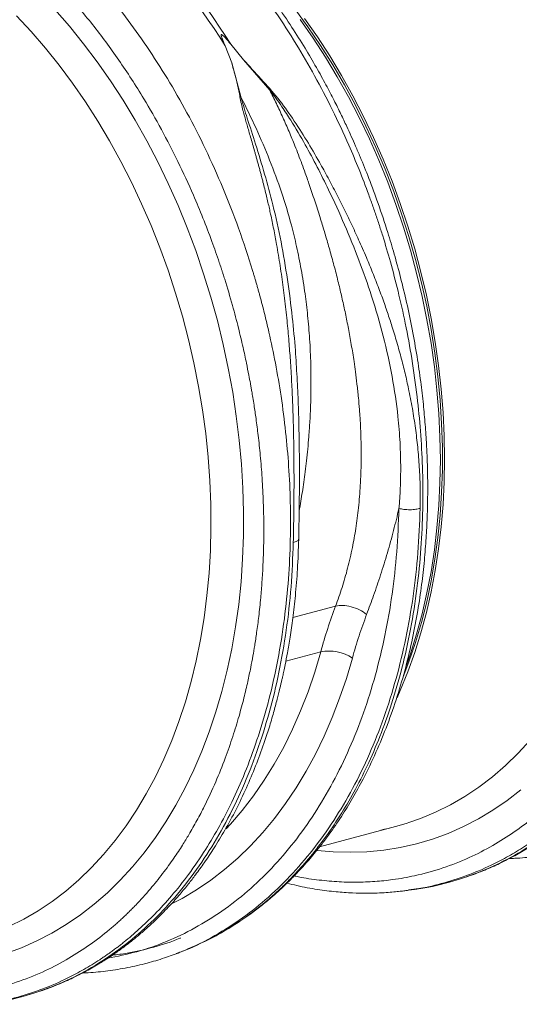
# Model space of a CAD drawing. Units: millimetres. Extents: x 0 to 4200, y 0 to 2970.
# Drawn here: x 1302 to 1467, y 488 to 814 of the extents above; entities that cross this region are included whole.
import ezdxf

# ---------------------------------------------------------------- set-up
doc = ezdxf.new("R2010")
doc.units = ezdxf.units.MM
doc.linetypes.add('SLD-Solid', pattern=[0])
doc.layers.add('ACO_DRAINAGE', color=7, linetype='SLD-Solid')

# ---------------------------------------------------------------- blocks, each defined once
blk = doc.blocks.new('ACO - 32916 32918 - ISO')
at = {"layer": 'ACO_DRAINAGE', "linetype": 'SLD-Solid', "lineweight": 18}
for p, q in [((1012.45, 308.42), (1017.26, 302.88)), ((1091.92, 308.65), (1096.29, 302.68)), ((1004.55, 301.14), (999.7, 306.36)), ((1093.77, 305.1), (1098.02, 298.99)), ((1095.18, 305.47), (1099.44, 299.37)), ((1009.27, 295.67), (1004.55, 301.14)), ((1017.26, 302.88), (1021.92, 297.1)), ((1096.29, 302.68), (1100.49, 296.49)), ((1021.92, 297.1), (1026.44, 291.09)), ((1070.71, 296.94), (1074.95, 291.81)), ((1098.02, 298.99), (1102.11, 292.69)), ((1099.44, 299.37), (1103.53, 293.06)), ((1013.84, 289.95), (1009.27, 295.67)), ((1068.86, 296.44), (1071.11, 290.76)), ((1100.49, 296.49), (1104.52, 290.1)), ((1026.44, 291.09), (1030.81, 284.86)), ((1074.2, 279.22), (1071.11, 290.76)), ((1074.95, 291.81), (1083.63, 281.75)), ((1102.11, 292.69), (1106.03, 286.18)), ((1103.53, 293.06), (1107.44, 286.56)), ((1018.27, 284), (1013.84, 289.95)), ((1104.52, 290.1), (1108.37, 283.51)), ((1022.53, 277.83), (1018.27, 284)), ((1030.81, 284.86), (1035, 278.42)), ((1106.03, 286.18), (1109.76, 279.5)), ((1107.44, 286.56), (1111.18, 279.87)), ((1108.37, 283.51), (1112.04, 276.75)), ((1026.63, 271.45), (1022.53, 277.83)), ((1035, 278.42), (1039.03, 271.78)), ((1109.76, 279.5), (1113.31, 272.64)), ((1111.18, 279.87), (1114.73, 273.02)), ((1112.04, 276.75), (1115.52, 269.82)), ((1030.54, 264.88), (1026.63, 271.45)), ((1039.03, 271.78), (1042.87, 264.96)), ((1113.31, 272.64), (1116.66, 265.63)), ((1114.73, 273.02), (1118.08, 266.01)), ((1115.52, 269.82), (1118.79, 262.74)), ((1034.28, 258.12), (1030.54, 264.88)), ((1042.87, 264.96), (1046.52, 257.97)), ((1116.66, 265.63), (1119.81, 258.48)), ((1118.08, 266.01), (1121.23, 258.86)), ((1118.79, 262.74), (1121.86, 255.53)), ((1037.82, 251.2), (1034.28, 258.12)), ((1046.52, 257.97), (1049.98, 250.81)), ((1119.81, 258.48), (1122.75, 251.2)), ((1121.23, 258.86), (1124.17, 251.58)), ((1121.86, 255.53), (1124.72, 248.19)), ((1041.16, 244.11), (1037.82, 251.2)), ((1122.75, 251.2), (1125.48, 243.8)), ((1124.17, 251.58), (1126.9, 244.18)), ((1049.98, 250.81), (1053.23, 243.52)), ((1124.72, 248.19), (1127.36, 240.74)), ((1044.3, 236.89), (1041.16, 244.11)), ((1053.23, 243.52), (1056.28, 236.09)), ((1125.48, 243.8), (1127.99, 236.31)), ((1126.9, 244.18), (1129.41, 236.69)), ((1127.36, 240.74), (1129.78, 233.2)), ((1047.23, 229.54), (1044.3, 236.89)), ((1056.28, 236.09), (1059.11, 228.54)), ((1127.99, 236.31), (1130.28, 228.73)), ((1129.41, 236.69), (1131.69, 229.11)), ((1129.78, 233.2), (1131.97, 225.57)), ((1049.93, 222.07), (1047.23, 229.54)), ((1059.11, 228.54), (1061.73, 220.9)), ((1130.28, 228.73), (1132.33, 221.08)), ((1131.69, 229.11), (1133.75, 221.46)), ((1131.97, 225.57), (1133.92, 217.89)), ((1052.42, 214.51), (1049.93, 222.07)), ((1061.73, 220.9), (1064.12, 213.16)), ((1132.33, 221.08), (1134.16, 213.38)), ((1133.75, 221.46), (1135.57, 213.76)), ((1133.92, 217.89), (1135.65, 210.15)), ((1054.67, 206.86), (1052.42, 214.51)), ((1064.12, 213.16), (1066.28, 205.35)), ((1134.16, 213.38), (1135.75, 205.64)), ((1135.57, 213.76), (1137.16, 206.02)), ((1135.65, 210.15), (1137.13, 202.39)), ((1056.7, 199.15), (1054.67, 206.86)), ((1135.75, 205.64), (1137.1, 197.87)), ((1137.16, 206.02), (1138.51, 198.25)), ((1066.28, 205.35), (1068.21, 197.48)), ((1137.13, 202.39), (1138.37, 194.6)), ((1058.49, 191.39), (1056.7, 199.15)), ((1068.21, 197.48), (1069.9, 189.57)), ((1137.1, 197.87), (1138.2, 190.09)), ((1138.51, 198.25), (1139.62, 190.47)), ((1138.37, 194.6), (1139.36, 186.82)), ((1060.04, 183.58), (1058.49, 191.39)), ((1069.9, 189.57), (1071.35, 181.63)), ((1138.2, 190.09), (1139.07, 182.32)), ((1139.62, 190.47), (1140.48, 182.7)), ((1092.74, 185.46), (1092.67, 186.67)), ((1139.36, 186.82), (1140.11, 179.04)), ((1061.34, 175.76), (1060.04, 183.58)), ((1140.48, 182.7), (1141.1, 174.95)), ((1071.35, 181.63), (1072.56, 173.67)), ((1139.07, 182.32), (1139.69, 174.57)), ((1140.11, 179.04), (1140.61, 171.3)), ((1062.4, 167.93), (1061.34, 175.76)), ((1072.56, 173.67), (1073.53, 165.72)), ((1139.69, 174.57), (1140.06, 166.86)), ((1141.1, 174.95), (1141.47, 167.24)), ((1140.61, 171.3), (1140.86, 163.6)), ((1063.21, 160.11), (1062.4, 167.93)), ((1140.06, 166.86), (1140.18, 159.2)), ((1141.47, 167.24), (1141.6, 159.58)), ((1073.53, 165.72), (1074.24, 157.78)), ((1140.86, 163.6), (1140.86, 155.96)), ((1063.78, 152.32), (1063.21, 160.11)), ((1074.24, 157.78), (1074.72, 149.87)), ((1140.18, 159.2), (1140.06, 151.6)), ((1141.6, 159.58), (1141.47, 151.98)), ((1140.86, 155.96), (1140.61, 148.39)), ((1064.09, 144.56), (1063.78, 152.32)), ((1140.06, 151.6), (1139.69, 144.09)), ((1141.47, 151.98), (1141.1, 144.47)), ((1074.72, 149.87), (1074.94, 142.01)), ((1140.61, 148.39), (1140.11, 140.91)), ((1064.15, 136.86), (1064.09, 144.56)), ((1139.69, 144.09), (1139.07, 136.67)), ((1141.1, 144.47), (1140.48, 137.05)), ((1074.94, 142.01), (1074.91, 134.21)), ((1140.11, 140.91), (1139.36, 133.54)), ((1140.48, 137.05), (1139.62, 129.74)), ((1063.96, 129.23), (1064.15, 136.86)), ((1074.91, 134.21), (1074.63, 126.49)), ((1139.07, 136.67), (1138.2, 129.37)), ((1139.36, 133.54), (1138.37, 126.29)), ((1063.52, 121.69), (1063.96, 129.23)), ((1138.2, 129.37), (1137.1, 122.18)), ((1139.62, 129.74), (1138.51, 122.56)), ((1074.63, 126.49), (1074.11, 118.85)), ((1138.37, 126.29), (1137.13, 119.16)), ((1062.83, 114.25), (1063.52, 121.69)), ((1137.1, 122.18), (1135.75, 115.14)), ((1138.51, 122.56), (1137.16, 115.52)), ((1074.11, 118.85), (1073.34, 111.32)), ((1137.13, 119.16), (1135.65, 112.19)), ((1061.89, 106.93), (1062.83, 114.25)), ((1135.75, 115.14), (1134.16, 108.25)), ((1137.16, 115.52), (1135.57, 108.63)), ((1073.34, 111.32), (1072.32, 103.91)), ((1135.65, 112.19), (1133.92, 105.38)), ((1105.47, 110.81), (1091.3, 107.02)), ((1134.16, 108.25), (1132.33, 101.52)), ((1135.57, 108.63), (1133.75, 101.9)), ((1060.7, 99.74), (1061.89, 106.93)), ((1133.92, 105.38), (1131.97, 98.74)), ((1072.32, 103.91), (1071.05, 96.64)), ((1132.33, 101.52), (1130.28, 94.98)), ((1133.75, 101.9), (1131.69, 95.36)), ((1059.27, 92.69), (1060.7, 99.74)), ((1131.97, 98.74), (1129.78, 92.3)), ((1071.05, 96.64), (1069.55, 89.51)), ((1088.97, 92.56), (1100.54, 95.66)), ((1098.55, 88.93), (1100.54, 95.66)), ((1130.28, 94.98), (1128.97, 91.24)), ((1131.69, 95.36), (1129.41, 89)), ((1057.6, 85.8), (1059.27, 92.69)), ((1111.03, 93.57), (1109.03, 86.81)), ((1129.78, 92.3), (1127.91, 87.39)), ((1069.55, 89.51), (1067.8, 82.54)), ((1096.32, 82.4), (1098.55, 88.93)), ((1129.41, 89), (1126.9, 82.85)), ((1055.69, 79.08), (1057.6, 85.8)), ((1109.03, 86.81), (1106.81, 80.24)), ((1067.8, 82.54), (1065.82, 75.74)), ((1093.86, 76.07), (1096.32, 82.4)), ((1126.9, 82.85), (1125.83, 80.44)), ((1053.54, 72.55), (1055.69, 79.08)), ((1106.81, 80.24), (1104.36, 73.86)), ((1065.82, 75.74), (1063.61, 69.13)), ((1091.17, 69.96), (1093.86, 76.07)), ((1051.17, 66.22), (1053.54, 72.55)), ((1104.36, 73.86), (1101.69, 67.7)), ((1063.61, 69.13), (1061.17, 62.72)), ((1088.26, 64.08), (1091.17, 69.96)), ((1048.57, 60.1), (1051.17, 66.22)), ((1101.69, 67.7), (1098.8, 61.76)), ((1165.97, 62.02), (1169.98, 66.35)), ((1061.17, 62.72), (1058.51, 56.52)), ((1085.14, 58.45), (1088.26, 64.08)), ((1161.78, 57.99), (1165.97, 62.02)), ((1045.75, 54.2), (1048.57, 60.1)), ((1098.8, 61.76), (1095.7, 56.06)), ((1058.51, 56.52), (1055.63, 50.54)), ((1081.8, 53.07), (1085.14, 58.45)), ((1095.7, 56.06), (1092.4, 50.59)), ((1157.44, 54.26), (1161.78, 57.99)), ((1042.71, 48.54), (1045.75, 54.2)), ((1078.26, 47.95), (1081.8, 53.07)), ((1152.93, 50.84), (1157.44, 54.26)), ((1055.63, 50.54), (1052.54, 44.8)), ((1092.4, 50.59), (1088.9, 45.38)), ((1148.29, 47.74), (1152.93, 50.84)), ((1166.89, 49.89), (1162.33, 46.37)), ((1039.47, 43.12), (1042.71, 48.54)), ((1074.52, 43.11), (1078.26, 47.95)), ((1143.5, 44.96), (1148.29, 47.74)), ((1162.33, 46.37), (1157.63, 43.16)), ((1036.03, 37.97), (1039.47, 43.12)), ((1052.54, 44.8), (1049.24, 39.3)), ((1070.59, 38.55), (1074.52, 43.11)), ((1088.9, 45.38), (1085.2, 40.44)), ((1133.55, 40.4), (1138.58, 42.51)), ((1138.58, 42.51), (1143.5, 44.96)), ((1157.63, 43.16), (1152.8, 40.28)), ((1049.24, 39.3), (1045.73, 34.06)), ((1085.2, 40.44), (1081.32, 35.77)), ((1130.07, 39.15), (1133.55, 40.4)), ((1152.8, 40.28), (1147.83, 37.71)), ((1032.38, 33.07), (1036.03, 37.97)), ((1069.15, 37), (1070.59, 38.55)), ((1100.12, 30.98), (1125.33, 37.73)), ((1147.83, 37.71), (1142.74, 35.48)), ((1028.55, 28.46), (1032.38, 33.07)), ((1045.73, 34.06), (1042.04, 29.08)), ((1081.32, 35.77), (1077.26, 31.38)), ((1137.55, 33.58), (1132.25, 32.02)), ((1142.74, 35.48), (1137.55, 33.58)), ((1077.26, 31.38), (1073.04, 27.28)), ((1104.62, 29.37), (1099.36, 29.83)), ((1110.27, 29.21), (1104.62, 29.37)), ((1115.86, 29.4), (1110.27, 29.21)), ((1121.4, 29.93), (1115.86, 29.4)), ((1126.86, 30.81), (1121.4, 29.93)), ((1132.25, 32.02), (1126.86, 30.81)), ((1024.54, 24.13), (1028.55, 28.46)), ((1042.04, 29.08), (1038.16, 24.38)), ((1073.04, 27.28), (1068.64, 23.48)), ((1020.36, 20.1), (1024.54, 24.13)), ((1038.16, 24.38), (1034.1, 19.96)), ((1068.64, 23.48), (1064.1, 19.99)), ((1016.02, 16.37), (1020.36, 20.1)), ((1034.1, 19.96), (1029.86, 15.83)), ((1064.1, 19.99), (1059.41, 16.81)), ((1011.51, 12.95), (1016.02, 16.37)), ((1059.41, 16.81), (1054.58, 13.94)), ((1129.65, 16.64), (1131.66, 16.93)), ((1029.86, 15.83), (1025.47, 12)), ((1054.58, 13.94), (1051.27, 12.2)), ((1002.08, 7.07), (1006.86, 9.85)), ((1006.86, 9.85), (1011.51, 12.95)), ((1025.47, 12), (1020.91, 8.48)), ((997.16, 4.62), (1002.08, 7.07)), ((1020.91, 8.48), (1016.21, 5.28)), ((1016.21, 5.28), (1011.37, 2.39)), ((1011.37, 2.39), (1006.41, -0.17)), ((1001.32, -2.41), (996.12, -4.3)), ((1006.41, -0.17), (1001.32, -2.41)), ((1053.89, -3.91), (1055.7, -3.18)), ((1052.58, -4.31), (1053.87, -3.87))]:
    blk.add_line(p, q, dxfattribs=at)
for centre, radius, start, end in [((874.32, 173.91), 229.92, 32.2045, 45.6833), ((876.17, 174.41), 229.92, 32.2045, 45.6833), ((1103.16, 81.46), 14.44, 56.9739, 100.4482), ((1103.81, 118.05), 83.15, 281.518, 288.4084)]:
    blk.add_arc(centre, radius, start, end, dxfattribs=at)
for points, knots in [([(1129.58, 16.74), (1130.76, 16.88), (1134.8, 17.36), (1141.59, 19.04), (1149.95, 21.75), (1157.23, 24.93), (1163.49, 28.25), (1167.38, 30.64), (1169.88, 32.3), (1171.04, 33.1), (1172.2, 33.92), (1173.35, 34.75), (1174.5, 35.61), (1175.64, 36.48), (1178.08, 38.41), (1181.92, 41.67), (1187.19, 46.73), (1192.7, 52.76), (1198.36, 59.88), (1203.7, 67.68), (1208.67, 76.08), (1213.2, 84.97), (1217.49, 94.87), (1221.44, 105.82), (1224.95, 117.86), (1227.85, 130.78), (1229.99, 144.15), (1231.34, 157.46), (1231.97, 170.39), (1231.97, 182.85), (1231.42, 194.77), (1230.4, 206.49), (1228.92, 217.93), (1227.03, 228.98), (1225.13, 238.12), (1223.36, 245.51), (1222.21, 249.93), (1221.45, 252.7), (1221.1, 253.93), (1220.76, 255.15), (1220.41, 256.34), (1220.07, 257.52), (1219.72, 258.67), (1218.07, 264.16), (1214.86, 273.81), (1209.63, 287.24), (1203.9, 300.02), (1197.75, 312.1), (1191.24, 323.45), (1184.42, 334.06), (1177.37, 343.91), (1170.12, 353), (1162.77, 361.37), (1157.7, 366.42), (1155.2, 368.91)], [0, 0, 0, 0, 0.010802, 0.037218, 0.064075, 0.091376, 0.109639, 0.128095, 0.132265, 0.136445, 0.140634, 0.144833, 0.149042, 0.153261, 0.15749, 0.176268, 0.197112, 0.220021, 0.244996, 0.272035, 0.296147, 0.321694, 0.348675, 0.377091, 0.406942, 0.438229, 0.469469, 0.499285, 0.527677, 0.554645, 0.580188, 0.604307, 0.629626, 0.653158, 0.674902, 0.688274, 0.700867, 0.703587, 0.706267, 0.708909, 0.711511, 0.714074, 0.716597, 0.719082, 0.750099, 0.780467, 0.810185, 0.839253, 0.867671, 0.895438, 0.922554, 0.94902, 0.974836, 1, 1, 1, 1]), ([(1147.71, 361.92), (1150.88, 358.74), (1157.28, 352.31), (1166.4, 341.45), (1175.16, 329.64), (1182.75, 317.93), (1189.24, 306.63), (1194.74, 295.96), (1199.27, 286.11), (1202.97, 277.24), (1205.81, 269.79), (1207.65, 264.54), (1208.64, 261.58), (1208.94, 260.66), (1209.25, 259.73), (1209.55, 258.81), (1209.84, 257.88), (1210.94, 254.39), (1212.63, 248.7), (1214.62, 241.16), (1216.14, 234.78), (1217.26, 229.59), (1218.06, 225.59), (1218.56, 222.9), (1218.88, 221.1), (1219.14, 219.57), (1219.47, 217.61), (1219.95, 214.6), (1220.57, 210.41), (1221.28, 204.85), (1221.98, 198.3), (1222.57, 190.87), (1222.96, 183.19), (1223.11, 175.71), (1223.06, 168.86), (1222.85, 162.57), (1222.52, 156.82), (1222.06, 151.08), (1221.47, 145.49), (1220.78, 140.19), (1220.12, 135.86), (1219.46, 132), (1218.71, 128.03), (1217.74, 123.4), (1216.47, 118.02), (1214.84, 111.94), (1212.79, 105.22), (1210.24, 97.94), (1207.11, 90.17), (1203.94, 83.35), (1200.91, 77.55), (1198.83, 73.89), (1197.19, 71.18), (1196.04, 69.33), (1194.73, 67.3), (1193.2, 65.04), (1191.47, 62.58), (1188.92, 59.15), (1185.34, 54.7), (1181.94, 50.95), (1179.55, 48.5), (1178.45, 47.41), (1177.32, 46.3), (1176.15, 45.2), (1174.94, 44.09), (1173.69, 42.99), (1172.4, 41.88), (1169.45, 39.43), (1164.58, 35.76), (1157.46, 31.26), (1149.58, 27.23), (1140.94, 23.83), (1132.48, 21.49), (1124.91, 20.14), (1118.44, 19.47), (1112.23, 19.24), (1105.79, 19.41), (1099.13, 20.09), (1094.43, 20.76), (1091.94, 21.34), (1091.75, 21.39)], [0, 0, 0, 0, 0.029867, 0.060231, 0.091093, 0.122457, 0.146206, 0.170237, 0.19455, 0.210754, 0.227081, 0.241552, 0.243455, 0.245358, 0.247264, 0.249171, 0.25108, 0.252991, 0.270627, 0.28585, 0.298658, 0.309051, 0.317026, 0.322582, 0.325162, 0.327793, 0.331718, 0.336889, 0.345721, 0.356769, 0.370033, 0.384854, 0.401269, 0.416206, 0.430118, 0.443005, 0.454865, 0.465697, 0.478914, 0.490185, 0.499511, 0.50689, 0.515338, 0.52562, 0.537736, 0.551689, 0.567478, 0.585107, 0.604576, 0.625887, 0.638628, 0.651948, 0.656829, 0.662107, 0.668168, 0.675014, 0.682646, 0.691062, 0.707781, 0.726934, 0.730983, 0.735126, 0.739363, 0.743694, 0.748119, 0.752638, 0.757252, 0.761959, 0.784077, 0.807663, 0.832717, 0.85924, 0.887231, 0.908127, 0.925233, 0.942814, 0.960868, 0.979396, 0.998396, 1, 1, 1, 1]), ([(1056.33, 342.42), (1058.84, 339.93), (1063.9, 334.88), (1071.28, 326.52), (1078.55, 317.44), (1085.64, 307.59), (1092.35, 297.24), (1098.64, 286.44), (1104.48, 275.25), (1109.33, 264.83), (1113.31, 255.37), (1115.67, 249.21), (1117.15, 245.14), (1117.83, 243.22), (1118.5, 241.29), (1119.16, 239.35), (1119.81, 237.4), (1120.44, 235.44), (1121.77, 231.27), (1123.76, 224.54), (1126.29, 214.87), (1128.69, 204.17), (1130.85, 192.46), (1132.52, 180.55), (1133.68, 168.58), (1134.34, 156.69), (1134.46, 144.26), (1133.97, 131.37), (1132.75, 118.1), (1130.75, 104.77), (1128, 91.88), (1124.63, 79.89), (1120.81, 68.97), (1116.64, 59.1), (1112.22, 50.25), (1107.48, 42.07), (1102.48, 34.6), (1097.29, 27.88), (1092.71, 22.69), (1088.84, 18.74), (1086.45, 16.48), (1084.92, 15.11), (1084.23, 14.5), (1083.55, 13.91), (1082.88, 13.33), (1082.22, 12.77), (1081.56, 12.23), (1078.46, 9.7), (1072.78, 5.58), (1064.36, 0.58), (1058.54, -1.94), (1055.69, -3.17)], [0, 0, 0, 0, 0.027022, 0.054744, 0.083164, 0.112283, 0.142101, 0.170561, 0.19963, 0.229308, 0.24923, 0.269417, 0.273986, 0.278568, 0.283163, 0.287772, 0.292394, 0.297029, 0.301678, 0.321918, 0.344362, 0.369011, 0.395865, 0.424922, 0.450822, 0.478251, 0.507211, 0.5377, 0.569719, 0.603266, 0.636862, 0.668917, 0.699432, 0.728406, 0.755839, 0.781731, 0.808901, 0.83414, 0.857446, 0.871771, 0.885254, 0.888165, 0.891034, 0.89386, 0.896644, 0.899386, 0.902085, 0.904742, 0.937334, 0.969381, 1, 1, 1, 1]), ([(1055.73, -3.16), (1058.78, -1.83), (1064.79, 0.79), (1073.11, 5.77), (1079.46, 10.33), (1083.98, 14.06), (1086.87, 16.62), (1089.33, 18.94), (1091.35, 20.97), (1092.99, 22.68), (1094.34, 24.14), (1095.66, 25.6), (1097.15, 27.31), (1098.97, 29.49), (1101.1, 32.18), (1103.98, 36.04), (1107.41, 41.03), (1111.13, 47.1), (1115.01, 54.14), (1118.9, 62.22), (1122.68, 71.41), (1125.96, 80.85), (1128.74, 90.42), (1130.99, 99.9), (1132.72, 109.03), (1134, 117.65), (1134.9, 125.7), (1135.49, 133.12), (1135.8, 139.24), (1135.94, 144.03), (1135.99, 147.53), (1136, 150.8), (1135.97, 154.44), (1135.85, 158.99), (1135.6, 164.59), (1135.18, 170.91), (1134.55, 177.87), (1133.67, 185.38), (1132.46, 193.68), (1130.91, 202.44), (1129.08, 211.21), (1127.07, 219.53), (1124.97, 227.26), (1122.52, 235.44), (1119.73, 243.81), (1116.65, 252.14), (1114.1, 258.46), (1112.13, 263.08), (1110.65, 266.44), (1109.03, 269.97), (1107.15, 273.93), (1104.86, 278.53), (1102.17, 283.7), (1098.97, 289.5), (1095.23, 295.88), (1090.89, 302.79), (1085.91, 310.15), (1080.24, 317.89), (1073.84, 325.88), (1066.68, 334.06), (1061.5, 339.23), (1058.83, 341.9)], [0, 0, 0, 0, 0.031574, 0.062185, 0.091833, 0.105336, 0.117409, 0.127834, 0.136611, 0.14374, 0.149502, 0.154675, 0.16147, 0.169928, 0.180046, 0.191825, 0.212208, 0.23245, 0.252487, 0.279478, 0.306091, 0.332324, 0.358178, 0.383045, 0.406159, 0.427521, 0.447132, 0.464995, 0.481065, 0.490863, 0.499011, 0.505729, 0.513944, 0.524565, 0.537593, 0.553027, 0.568504, 0.585823, 0.604982, 0.625903, 0.646512, 0.665886, 0.684025, 0.700929, 0.723873, 0.744067, 0.76151, 0.770502, 0.77854, 0.786758, 0.797263, 0.808837, 0.82234, 0.837774, 0.855139, 0.874437, 0.89567, 0.91884, 0.94395, 0.971002, 1, 1, 1, 1]), ([(988.16, -21.15), (989.33, -21.01), (993.38, -20.53), (1000.17, -18.85), (1008.53, -16.14), (1015.81, -12.96), (1022.07, -9.64), (1025.95, -7.25), (1028.46, -5.59), (1029.62, -4.79), (1030.78, -3.97), (1031.93, -3.14), (1033.08, -2.28), (1034.22, -1.4), (1036.66, 0.52), (1040.5, 3.79), (1045.76, 8.84), (1051.28, 14.87), (1056.94, 21.99), (1062.28, 29.8), (1067.24, 38.19), (1071.78, 47.08), (1076.07, 56.98), (1080.02, 67.93), (1083.53, 79.97), (1086.42, 92.89), (1088.57, 106.26), (1089.92, 119.57), (1090.55, 132.5), (1090.55, 144.96), (1090, 156.88), (1088.97, 168.6), (1087.5, 180.04), (1085.61, 191.09), (1083.71, 200.23), (1081.94, 207.62), (1080.78, 212.05), (1080.03, 214.81), (1079.68, 216.04), (1079.34, 217.26), (1078.99, 218.45), (1078.65, 219.63), (1078.3, 220.78), (1076.64, 226.27), (1073.44, 235.92), (1068.21, 249.35), (1062.48, 262.13), (1056.33, 274.21), (1049.82, 285.56), (1043, 296.17), (1035.95, 306.02), (1028.7, 315.11), (1021.35, 323.48), (1016.28, 328.53), (1013.78, 331.02)], [0, 0, 0, 0, 0.0108024, 0.0372175, 0.0640754, 0.0913761, 0.109639, 0.128095, 0.132265, 0.1364447, 0.1406342, 0.1448335, 0.1490424, 0.1532611, 0.1574895, 0.1762683, 0.1971123, 0.2200213, 0.2449956, 0.2720351, 0.2961472, 0.3216939, 0.3486752, 0.3770914, 0.4069424, 0.4382285, 0.4694688, 0.4992852, 0.5276774, 0.5546452, 0.5801884, 0.6043066, 0.6296264, 0.6531583, 0.6749021, 0.6882741, 0.7008669, 0.7035868, 0.7062675, 0.7089089, 0.711511, 0.7140738, 0.7165974, 0.7190817, 0.7500994, 0.7804673, 0.8101852, 0.8392531, 0.8676706, 0.8954377, 0.9225544, 0.9490203, 0.9748356, 1, 1, 1, 1]), ([(1006.29, 324.04), (1009.46, 320.85), (1015.86, 314.42), (1024.97, 303.56), (1033.74, 291.75), (1041.32, 280.04), (1047.81, 268.74), (1053.32, 258.07), (1057.85, 248.22), (1061.54, 239.35), (1064.39, 231.9), (1066.23, 226.65), (1067.22, 223.69), (1067.52, 222.77), (1067.83, 221.85), (1068.13, 220.92), (1068.42, 219.99), (1069.52, 216.5), (1071.21, 210.81), (1073.2, 203.27), (1074.72, 196.89), (1075.84, 191.7), (1076.63, 187.71), (1077.14, 185.01), (1077.46, 183.21), (1077.72, 181.68), (1078.05, 179.72), (1078.53, 176.72), (1079.15, 172.52), (1079.86, 166.96), (1080.56, 160.41), (1081.15, 152.98), (1081.53, 145.3), (1081.69, 137.82), (1081.64, 130.97), (1081.43, 124.68), (1081.1, 118.94), (1080.64, 113.19), (1080.05, 107.6), (1079.36, 102.3), (1078.7, 97.97), (1078.04, 94.11), (1077.29, 90.14), (1076.32, 85.51), (1075.04, 80.13), (1073.42, 74.06), (1071.36, 67.34), (1068.81, 60.05), (1065.69, 52.28), (1062.52, 45.46), (1059.49, 39.67), (1057.41, 36), (1055.77, 33.29), (1054.62, 31.44), (1053.3, 29.41), (1051.78, 27.15), (1050.05, 24.69), (1047.5, 21.26), (1043.91, 16.82), (1040.52, 13.06), (1038.13, 10.61), (1037.03, 9.52), (1035.9, 8.42), (1034.72, 7.31), (1033.51, 6.21), (1032.27, 5.1), (1030.98, 3.99), (1028.03, 1.54), (1023.16, -2.13), (1016.04, -6.63), (1008.16, -10.66), (999.52, -14.06), (991.06, -16.4), (983.49, -17.75), (977.02, -18.42), (970.81, -18.65), (964.37, -18.48), (957.71, -17.8), (953, -17.13), (950.52, -16.54), (950.32, -16.5)], [0, 0, 0, 0, 0.029867, 0.060231, 0.091093, 0.122457, 0.146206, 0.170237, 0.19455, 0.210754, 0.227081, 0.241552, 0.243455, 0.245358, 0.247264, 0.249171, 0.25108, 0.252991, 0.270627, 0.28585, 0.298658, 0.309051, 0.317026, 0.322582, 0.325162, 0.327793, 0.331718, 0.336889, 0.345721, 0.356769, 0.370033, 0.384854, 0.401269, 0.416206, 0.430118, 0.443005, 0.454865, 0.465697, 0.478914, 0.490185, 0.499511, 0.50689, 0.515338, 0.52562, 0.537736, 0.551689, 0.567478, 0.585107, 0.604576, 0.625887, 0.638628, 0.651948, 0.656829, 0.662107, 0.668168, 0.675014, 0.682646, 0.691062, 0.707781, 0.726934, 0.730983, 0.735126, 0.739363, 0.743694, 0.748119, 0.752638, 0.757252, 0.761959, 0.784077, 0.807663, 0.832717, 0.85924, 0.887231, 0.908127, 0.925233, 0.942814, 0.960868, 0.979396, 0.998396, 1, 1, 1, 1]), ([(1068.86, 296.44), (1068.59, 297.07), (1068.22, 297.9), (1067.83, 298.87), (1067.66, 299.31), (1067.57, 299.61), (1067.52, 299.83), (1067.5, 299.98), (1067.52, 300.09), (1067.54, 300.14), (1067.58, 300.16), (1067.63, 300.17), (1067.71, 300.15), (1067.89, 300.06), (1068.55, 299.5), (1069.5, 298.42), (1070.31, 297.42), (1070.71, 296.94)], [0, 0, 0, 0, 0.244206, 0.326665, 0.382758, 0.420852, 0.446908, 0.471728, 0.483219, 0.492564, 0.498985, 0.50543, 0.513413, 0.527438, 0.573793, 0.792813, 1, 1, 1, 1]), ([(1071.11, 290.76), (1071.24, 290.11), (1071.53, 288.79), (1072.15, 286.84), (1072.65, 284.89), (1073.1, 282.95), (1073.51, 280.96), (1073.85, 278.84), (1074.32, 276.69), (1074.94, 274.35), (1075.54, 272.21), (1076.33, 269.44), (1077.33, 265.98), (1078.27, 262.7), (1078.93, 260.36), (1079.26, 259.17), (1079.6, 257.95), (1079.95, 256.7), (1080.3, 255.41), (1080.65, 254.08), (1081.02, 252.7), (1081.46, 251), (1081.98, 248.96), (1082.54, 246.7), (1083.05, 244.55), (1083.5, 242.56), (1084.15, 239.62), (1084.97, 235.65), (1085.82, 231.12), (1086.52, 227.04), (1087.09, 223.48), (1087.62, 219.89), (1088.11, 216.32), (1088.72, 211.47), (1089.37, 205.54), (1089.99, 198.7), (1090.5, 191.95), (1090.9, 185.2), (1091.22, 178.38), (1091.48, 170.48), (1091.65, 161.57), (1091.7, 151.46), (1091.63, 141.59), (1091.5, 135.08), (1091.44, 131.87)], [0, 0, 0, 0, 0.013826, 0.028053, 0.040943, 0.054636, 0.068415, 0.082221, 0.098385, 0.112462, 0.129792, 0.141603, 0.168068, 0.198878, 0.206392, 0.214125, 0.222077, 0.230248, 0.238638, 0.247247, 0.256075, 0.265289, 0.280057, 0.295432, 0.308527, 0.321183, 0.333331, 0.364158, 0.396176, 0.418186, 0.440192, 0.462404, 0.484411, 0.506153, 0.551445, 0.592953, 0.630684, 0.674122, 0.715391, 0.754502, 0.817448, 0.877523, 0.939601, 1, 1, 1, 1]), ([(1133.5, 143.16), (1133.52, 145.27), (1133.56, 149.55), (1133.3, 156.04), (1132.81, 162.52), (1132.06, 168.99), (1131.07, 175.49), (1129.92, 181.6), (1128.66, 187.33), (1127.32, 192.7), (1125.81, 198.12), (1124.48, 202.5), (1123.42, 205.77), (1122.66, 208.06), (1121.84, 210.44), (1120.96, 212.89), (1120.03, 215.41), (1119.04, 218.01), (1117.7, 221.42), (1115.85, 225.92), (1113.5, 231.32), (1110.97, 236.82), (1108.41, 242.13), (1105.75, 247.41), (1102.97, 252.67), (1099.74, 258.56), (1095.86, 265.18), (1091.31, 272.23), (1086.44, 279.19), (1080.7, 285.4), (1076.88, 289.67), (1074.95, 291.81)], [0, 0, 0, 0, 0.0400133, 0.0808361, 0.1224911, 0.162238, 0.2032434, 0.2455236, 0.2782281, 0.3124587, 0.3482221, 0.3824941, 0.3967911, 0.4116264, 0.4270003, 0.4429132, 0.4593655, 0.4763576, 0.4938902, 0.5262407, 0.5652808, 0.6010087, 0.6363277, 0.6722366, 0.7082292, 0.7439725, 0.7940269, 0.84707, 0.8961254, 0.9477661, 1, 1, 1, 1]), ([(1083.63, 281.75), (1084.38, 280.25), (1085.87, 277.26), (1088, 272.67), (1090.04, 268.02), (1092.16, 262.9), (1093.93, 258.29), (1095.31, 254.5), (1096.12, 252.21), (1096.86, 250.05), (1097.64, 247.76), (1098.54, 245.07), (1099.43, 242.31), (1100.51, 238.92), (1101.77, 234.83), (1103.19, 229.99), (1104.6, 224.93), (1105.93, 219.84), (1106.94, 215.67), (1107.68, 212.49), (1108.2, 210.14), (1108.72, 207.72), (1109.23, 205.24), (1109.73, 202.69), (1110.21, 200.07), (1110.68, 197.38), (1111.14, 194.62), (1111.6, 191.6), (1112.09, 188.17), (1112.59, 184.17), (1113.02, 180.03), (1113.35, 176.28), (1113.59, 172.86), (1113.77, 169.58), (1113.89, 166.13), (1113.95, 162.79), (1113.96, 159.6), (1113.9, 156.54), (1113.81, 153.63), (1113.58, 149.23), (1113.11, 143.5), (1112.22, 136.63), (1111.04, 129.95), (1109.53, 123.41), (1107.68, 116.93), (1106.2, 112.83), (1105.47, 110.81)], [0, 0, 0, 0, 0.027623, 0.055306, 0.083051, 0.110856, 0.145733, 0.16328, 0.176314, 0.185124, 0.200125, 0.215425, 0.231025, 0.246927, 0.272923, 0.300088, 0.328424, 0.357932, 0.385455, 0.398167, 0.411269, 0.424759, 0.43864, 0.452909, 0.467568, 0.482617, 0.498055, 0.514066, 0.533393, 0.556035, 0.581802, 0.603851, 0.62001, 0.640286, 0.660319, 0.679627, 0.698209, 0.716067, 0.7332, 0.749608, 0.794079, 0.835803, 0.874784, 0.917998, 0.959732, 1, 1, 1, 1]), ([(1083.63, 281.75), (1084.34, 280.84), (1085.76, 279.04), (1088.06, 275.7), (1091.36, 270.62), (1095.28, 263.97), (1099.42, 256.26), (1103.8, 247.42), (1108.51, 237.14), (1113.3, 225.39), (1117.65, 213.08), (1121.39, 200.22), (1124.34, 186.89), (1126.07, 175.12), (1126.89, 164.95), (1127.11, 156.71), (1126.95, 150.3), (1126.72, 146.27), (1126.57, 144.34), (1126.5, 143.49), (1126.47, 143.12)], [0, 0, 0, 0, 0.022961, 0.045616, 0.080983, 0.143802, 0.199697, 0.255618, 0.340353, 0.424878, 0.509037, 0.602649, 0.695425, 0.787241, 0.847307, 0.906965, 0.959162, 0.982048, 0.992104, 1, 1, 1, 1]), ([(1092.67, 186.67), (1092.51, 189.59), (1092.14, 196.19), (1091.12, 206.99), (1089.59, 219.03), (1087.46, 231.49), (1084.9, 243.13), (1081.98, 253.91), (1079.07, 263.47), (1076.73, 270.74), (1075.09, 275.84), (1074.5, 278.09), (1074.2, 279.22)], [0, 0, 0, 0, 0.090787, 0.205678, 0.336989, 0.468891, 0.601123, 0.712157, 0.823281, 0.921603, 0.960526, 1, 1, 1, 1]), ([(1093.39, 142.33), (1093.58, 143.4), (1093.95, 145.48), (1094.46, 148.66), (1094.94, 151.9), (1095.41, 155.35), (1095.84, 159.01), (1096.25, 162.88), (1096.56, 166.45), (1096.78, 169.54), (1096.96, 172.34), (1097.12, 175.56), (1097.24, 179.11), (1097.3, 182.61), (1097.31, 185.7), (1097.29, 188.43), (1097.2, 192.93), (1096.92, 199.11), (1096.27, 206.88), (1095.35, 214.56), (1094.14, 222.18), (1092.61, 229.76), (1090.53, 238.33), (1087.65, 247.92), (1083.63, 258.63), (1079.21, 269.11), (1075.86, 275.87), (1074.2, 279.22)], [0, 0, 0, 0, 0.024339, 0.04698, 0.070993, 0.096379, 0.123138, 0.151271, 0.180777, 0.200311, 0.217994, 0.240967, 0.26923, 0.293726, 0.315569, 0.334878, 0.351656, 0.410749, 0.465522, 0.515977, 0.573403, 0.627605, 0.67859, 0.758802, 0.838128, 0.919919, 1, 1, 1, 1]), ([(1093.23, 132.93), (1093.27, 135.2), (1093.36, 139.4), (1093.43, 145.24), (1093.47, 150.05), (1093.48, 153.54), (1093.48, 155.9), (1093.47, 157.34), (1093.47, 158.61), (1093.46, 160.04), (1093.44, 162.21), (1093.4, 165.22), (1093.33, 169.05), (1093.23, 173.28), (1093.09, 177.66), (1092.93, 182.07), (1092.78, 185.02), (1092.7, 186.5)], [0, 0, 0, 0, 0.1303299, 0.240636, 0.3309262, 0.4011519, 0.4367839, 0.4634465, 0.4812857, 0.5081268, 0.5430769, 0.6023359, 0.6760817, 0.7562055, 0.8368951, 0.9181539, 1, 1, 1, 1]), ([(1131.67, 16.93), (1133.51, 17.24), (1137.36, 17.89), (1142.72, 19.18), (1148.4, 20.83), (1153.95, 22.87), (1159.29, 25.2), (1164.11, 27.64), (1168.46, 30.14), (1171.79, 32.27), (1174.19, 33.91), (1175.96, 35.18), (1177.72, 36.5), (1179.75, 38.09), (1182.17, 40.08), (1184.95, 42.51), (1188.27, 45.63), (1191.79, 49.23), (1195.19, 53.04), (1198.02, 56.46), (1200.7, 59.92), (1203.56, 63.86), (1206.83, 68.77), (1210.36, 74.62), (1213.94, 81.25), (1217.34, 88.37), (1220.41, 95.67), (1222.88, 102.35), (1224.83, 108.27), (1226.29, 113.16), (1227.47, 117.53), (1228.38, 121.18), (1228.98, 123.75), (1229.4, 125.63), (1229.75, 127.24), (1230.28, 129.8), (1230.99, 133.54), (1231.87, 138.69), (1232.77, 144.99), (1233.62, 152.49), (1234.33, 161.2), (1234.54, 167.49), (1234.65, 170.82)], [0, 0, 0, 0, 0.029115, 0.060649, 0.094854, 0.131822, 0.162805, 0.195267, 0.224363, 0.248136, 0.262085, 0.273219, 0.28449, 0.298724, 0.315922, 0.336082, 0.359114, 0.389767, 0.416655, 0.43978, 0.459149, 0.484454, 0.51424, 0.548503, 0.586721, 0.624983, 0.662482, 0.699219, 0.724483, 0.748475, 0.768932, 0.785748, 0.798925, 0.804149, 0.811409, 0.82078, 0.838793, 0.861552, 0.889055, 0.9213, 0.958283, 1, 1, 1, 1]), ([(1232.86, 169.76), (1232.67, 164.83), (1232.29, 154.98), (1230.65, 140.62), (1228.24, 126.67), (1224.99, 113.25), (1220.95, 100.42), (1216.14, 88.26), (1210.58, 76.85), (1204.31, 66.25), (1197.37, 56.53), (1189.79, 47.73), (1181.62, 39.92), (1172.92, 33.14), (1163.72, 27.44), (1154.09, 22.82), (1144.06, 19.44), (1136.73, 17.55), (1132.69, 17.13), (1132.19, 17.08)], [0, 0, 0, 0, 0.061942, 0.123885, 0.185827, 0.247769, 0.309712, 0.371654, 0.433596, 0.495539, 0.557481, 0.619423, 0.681366, 0.743308, 0.80525, 0.867193, 0.929135, 0.991077, 1, 1, 1, 1]), ([(1126.47, 143.12), (1126.28, 138.3), (1125.91, 128.67), (1124.31, 114.63), (1121.95, 101), (1118.78, 87.88), (1114.83, 75.33), (1110.13, 63.45), (1104.7, 52.29), (1098.57, 41.93), (1091.78, 32.42), (1084.37, 23.82), (1076.39, 16.19), (1067.87, 9.56), (1058.88, 3.98), (1049.46, -0.5), (1039.79, -3.93), (1033.13, -5.26), (1029.84, -5.92)], [0, 0, 0, 0, 0.0626154, 0.1252308, 0.1878463, 0.2504618, 0.3130771, 0.3756926, 0.438308, 0.5009234, 0.5635388, 0.6261542, 0.6887696, 0.751385, 0.8140004, 0.8766158, 0.9392312, 1, 1, 1, 1]), ([(1053.87, -3.87), (1054.14, -3.78), (1057.74, -2.54), (1064.33, 0.9), (1073.56, 6.51), (1082.26, 13.31), (1090.43, 21.12), (1098.01, 29.91), (1104.95, 39.64), (1111.22, 50.24), (1116.78, 61.66), (1121.59, 73.81), (1125.63, 86.64), (1128.87, 100.07), (1131.29, 114.02), (1132.92, 128.38), (1133.31, 138.23), (1133.5, 143.16)], [0, 0, 0, 0, 0.0056026, 0.076631, 0.1476594, 0.2186877, 0.2897162, 0.3607445, 0.4317729, 0.5028014, 0.5738297, 0.644858, 0.7158865, 0.7869149, 0.8579432, 0.9289716, 1, 1, 1, 1]), ([(1115.75, 108.05), (1116.53, 110.13), (1118.13, 114.42), (1120.43, 121.22), (1122.66, 128.4), (1124.71, 135.74), (1125.89, 140.7), (1126.47, 143.12)], [0, 0, 0, 0, 0.185874, 0.383567, 0.593483, 0.801331, 1, 1, 1, 1]), ([(1126.47, 143.12), (1126.99, 143.01), (1127.8, 142.84), (1129.09, 142.73), (1130.12, 142.71), (1131.12, 142.74), (1132.34, 142.86), (1133.04, 143.04), (1133.5, 143.16)], [0, 0, 0, 0, 0.2395158, 0.3683977, 0.4999999, 0.6316033, 0.7604856, 1, 1, 1, 1]), ([(990.24, -20.96), (992.09, -20.65), (995.93, -20), (1001.3, -18.71), (1006.97, -17.06), (1012.52, -15.02), (1017.87, -12.69), (1022.69, -10.25), (1027.04, -7.75), (1030.37, -5.62), (1032.77, -3.97), (1034.53, -2.71), (1036.3, -1.39), (1038.33, 0.2), (1040.75, 2.19), (1043.53, 4.62), (1046.85, 7.75), (1050.37, 11.34), (1053.77, 15.15), (1056.59, 18.57), (1059.28, 22.04), (1062.14, 25.97), (1065.4, 30.88), (1068.94, 36.74), (1072.52, 43.36), (1075.92, 50.48), (1078.99, 57.78), (1081.46, 64.46), (1083.41, 70.38), (1084.87, 75.27), (1086.05, 79.65), (1086.96, 83.29), (1087.56, 85.86), (1087.98, 87.74), (1088.33, 89.35), (1088.85, 91.91), (1089.57, 95.65), (1090.44, 100.8), (1091.35, 107.11), (1092.2, 114.6), (1092.91, 123.31), (1093.12, 129.6), (1093.23, 132.93)], [0, 0, 0, 0, 0.029115, 0.060649, 0.094854, 0.131822, 0.162805, 0.195267, 0.224363, 0.248136, 0.262085, 0.273219, 0.28449, 0.298724, 0.315922, 0.336082, 0.359114, 0.389767, 0.416655, 0.43978, 0.459149, 0.484454, 0.51424, 0.548503, 0.586721, 0.624983, 0.662482, 0.699219, 0.724483, 0.748475, 0.768932, 0.785748, 0.798925, 0.804149, 0.811409, 0.82078, 0.838793, 0.861552, 0.889055, 0.9213, 0.958283, 1, 1, 1, 1]), ([(1091.44, 131.87), (1091.25, 126.94), (1090.87, 117.09), (1089.23, 102.73), (1086.82, 88.79), (1083.57, 75.36), (1079.53, 62.53), (1074.72, 50.38), (1069.16, 38.96), (1062.89, 28.36), (1055.95, 18.64), (1048.37, 9.84), (1040.2, 2.04), (1031.49, -4.74), (1022.3, -10.44), (1012.67, -15.07), (1002.64, -18.45), (995.31, -20.34), (991.27, -20.76), (990.76, -20.81)], [0, 0, 0, 0, 0.061942, 0.123885, 0.185827, 0.247769, 0.309712, 0.371654, 0.433596, 0.495539, 0.557481, 0.619423, 0.681366, 0.743308, 0.80525, 0.867193, 0.929135, 0.991077, 1, 1, 1, 1]), ([(1091.44, 131.87), (1091.88, 131.99), (1092.56, 132.18), (1093.04, 132.52), (1093.23, 132.75), (1093.21, 132.89), (1093.2, 132.93)], [0, 0, 0, 0, 0.432778, 0.665655, 0.903443, 1, 1, 1, 1]), ([(1105.47, 110.81), (1106.23, 110.92), (1107.76, 111.15), (1110.61, 110.65), (1113.46, 109.62), (1114.99, 108.58), (1115.75, 108.05)], [0, 0, 0, 0, 0.249998, 0.499998, 0.75, 1, 1, 1, 1]), ([(1105.47, 110.81), (1104.57, 108.34), (1102.76, 103.4), (1101.28, 98.24), (1100.54, 95.66)], [0, 0, 0, 0, 0.499457, 1, 1, 1, 1]), ([(1111.03, 93.57), (1111.73, 96.03), (1113.15, 100.96), (1114.88, 105.69), (1115.75, 108.05)], [0, 0, 0, 0, 0.499447, 1, 1, 1, 1]), ([(1163.06, 27.17), (1163.68, 27.18), (1166.49, 27.24), (1171.48, 27.78), (1177.96, 28.8), (1184.14, 30.26), (1189.91, 31.94), (1193.59, 33.33), (1195.3, 33.98)], [0, 0, 0, 0, 0.056788, 0.256284, 0.461321, 0.663272, 0.843022, 1, 1, 1, 1]), ([(1089.37, 19.01), (1090.46, 18.72), (1093.83, 17.84), (1099.24, 16.89), (1105.39, 16.1), (1110.84, 15.72), (1115.39, 15.63), (1119.12, 15.7), (1122.11, 15.85), (1124.63, 16.05), (1126.69, 16.26), (1128.29, 16.46), (1129.22, 16.59), (1129.61, 16.64)], [0, 0, 0, 0, 0.081343, 0.250899, 0.403603, 0.539444, 0.658413, 0.74466, 0.81918, 0.881971, 0.933034, 0.972372, 1, 1, 1, 1]), ([(1054.07, 0.87), (1054, 0.83), (1051.12, -0.49), (1045.23, -2.23), (1037.76, -4.15), (1033.1, -4.69), (1031.43, -4.88)], [0, 0, 0, 0, 0.011149, 0.402433, 0.78682, 1, 1, 1, 1]), ([(1021.64, -10.72), (1022.26, -10.71), (1025.07, -10.65), (1030.06, -10.11), (1036.54, -9.09), (1042.72, -7.63), (1048.49, -5.95), (1052.17, -4.56), (1053.88, -3.91)], [0, 0, 0, 0, 0.0567879, 0.2562836, 0.4613211, 0.6632721, 0.8430219, 1, 1, 1, 1])]:
    blk.add_open_spline(points, degree=3, knots=knots, dxfattribs=at)

msp = doc.modelspace()

# ---------------------------------------------------------------- block references
at = {"layer": 'ACO_DRAINAGE'}
msp.add_blockref('ACO - 32916 32918 - ISO', (300.99, 508.99), dxfattribs=at)

doc.saveas('drawing.dxf')
